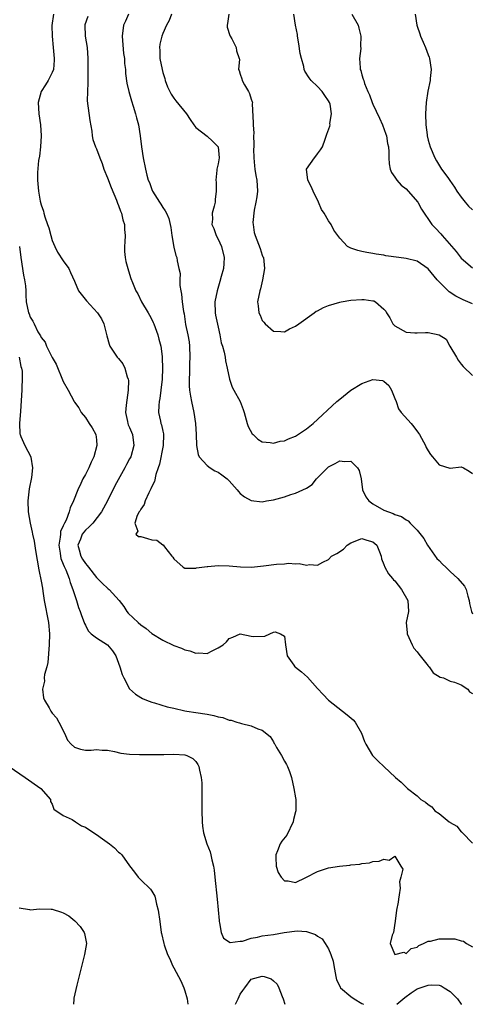
# Model space of a CAD drawing. Units: inches. Extents: x 2571000 to 2574000, y 1509000 to 1512000.
# Drawn here: x 2571971 to 2572053, y 1509000 to 1509178 of the extents above; entities that cross this region are included whole.
import ezdxf

# ---------------------------------------------------------------- set-up
doc = ezdxf.new("R2010")
doc.units = ezdxf.units.IN
doc.header["$MEASUREMENT"] = 0
doc.layers.add('LD25711509_2ft', color=80, linetype='Continuous')

msp = doc.modelspace()

# ---------------------------------------------------------------- linework, layer by layer
at = {"layer": 'LD25711509_2ft'}
for points, elevation in [([(2571977.21, 1509179), (2571976.93, 1509176.93), (2571976.97, 1509175), (2571977.17, 1509173), (2571977.35, 1509171), (2571977.35, 1509170.66), (2571977.2, 1509169), (2571977, 1509168.48), (2571976.27, 1509167), (2571975.79, 1509166.21), (2571974.97, 1509165), (2571974.46, 1509163), (2571974.57, 1509161), (2571974.86, 1509159), (2571974.97, 1509157), (2571974.85, 1509155), (2571974.68, 1509153.32), (2571974.54, 1509152.54), (2571974.35, 1509150.35), (2571974.31, 1509149), (2571974.48, 1509147), (2571974.83, 1509145.17), (2571975, 1509144.54), (2571975.39, 1509143.39), (2571975.47, 1509143), (2571975.63, 1509142.37), (2571976.12, 1509141), (2571976.37, 1509140.37), (2571976.73, 1509139), (2571977, 1509138.11), (2571977.46, 1509137), (2571977.95, 1509135.95), (2571979, 1509134.38), (2571979.97, 1509133), (2571980.3, 1509132.3), (2571981, 1509130.72), (2571981.72, 1509129), (2571983.17, 1509127.17), (2571985.17, 1509125), (2571985.91, 1509123.91), (2571986.35, 1509123), (2571986.87, 1509120.87), (2571987.32, 1509119.32), (2571987.43, 1509119), (2571988.76, 1509117), (2571989, 1509116.74), (2571989.76, 1509115.76), (2571990.11, 1509115), (2571990.57, 1509113.43), (2571990.75, 1509113), (2571990.78, 1509112.78), (2571990.75, 1509111), (2571990.34, 1509108.34), (2571990.24, 1509107), (2571990.62, 1509105.38), (2571990.67, 1509105), (2571990.75, 1509104.75), (2571991, 1509104.27), (2571991.53, 1509103), (2571991.77, 1509101), (2571991.19, 1509099), (2571991, 1509098.6), (2571990.41, 1509097.59), (2571990.1, 1509097), (2571988.29, 1509093.71), (2571986.97, 1509091), (2571986.28, 1509089.72), (2571985.92, 1509089), (2571984.32, 1509087), (2571983.68, 1509086.32), (2571983, 1509085.71), (2571982.43, 1509085), (2571982.09, 1509084.09), (2571981.64, 1509083), (2571981.86, 1509082.14), (2571982.19, 1509081), (2571982.49, 1509080.49), (2571983, 1509079.68), (2571983.32, 1509079.31), (2571983.53, 1509079), (2571985, 1509077.15), (2571985.18, 1509077), (2571986.09, 1509076.09), (2571987, 1509075.21), (2571987.14, 1509075.14), (2571987.3, 1509075), (2571989.09, 1509073), (2571989.92, 1509071.92), (2571990.49, 1509071), (2571990.73, 1509070.73), (2571992.52, 1509069), (2571993, 1509068.58), (2571993.96, 1509067.96), (2571995, 1509067.06), (2571997, 1509065.8), (2571999, 1509064.84), (2572000.36, 1509064.36), (2572001, 1509064.06), (2572001.9, 1509063.9), (2572003, 1509063.46), (2572003.53, 1509063.53), (2572005, 1509063.4), (2572005.9, 1509063.9), (2572007, 1509064.42), (2572007.91, 1509065), (2572008.5, 1509065.5), (2572009, 1509066.15), (2572009.64, 1509066.36), (2572011, 1509066.95), (2572013, 1509066.54), (2572013.49, 1509066.51), (2572015.44, 1509066.56), (2572016.38, 1509067), (2572017, 1509067.25), (2572017.34, 1509067.34), (2572018.29, 1509067), (2572019, 1509066.53), (2572019.2, 1509065), (2572019.51, 1509063), (2572020.68, 1509061.32), (2572020.87, 1509061), (2572021, 1509060.93), (2572022.09, 1509060.09), (2572023.16, 1509059.16), (2572025, 1509057.08), (2572026, 1509056), (2572027, 1509055), (2572030.36, 1509052.36), (2572031.42, 1509051.42), (2572031.78, 1509051), (2572032.97, 1509049), (2572033.5, 1509047.5), (2572033.74, 1509047), (2572034.96, 1509045), (2572035.96, 1509043.96), (2572037, 1509043), (2572039.11, 1509041), (2572040.14, 1509040.14), (2572041.25, 1509039), (2572043, 1509037.69), (2572043.69, 1509037), (2572044.55, 1509036.55), (2572045, 1509036.12), (2572045.68, 1509035.68), (2572046.21, 1509035), (2572047, 1509034.47), (2572048.81, 1509033), (2572048.92, 1509032.92), (2572049, 1509032.85), (2572050.18, 1509032.18), (2572051, 1509031.17), (2572051.11, 1509031.11), (2572051.19, 1509031), (2572053, 1509029.12)], 9330), ([(2571983.43, 1509178.57), (2571982.91, 1509177.09), (2571982.89, 1509177), (2571982.97, 1509175), (2571983.29, 1509173), (2571983.43, 1509171), (2571983.41, 1509170.59), (2571983.44, 1509169), (2571983.44, 1509167.44), (2571983.43, 1509166.57), (2571983.35, 1509165), (2571983.34, 1509163.34), (2571983.78, 1509159.78), (2571984.13, 1509157.87), (2571984.2, 1509157), (2571984.33, 1509156.33), (2571984.83, 1509155), (2571985, 1509154.66), (2571985.61, 1509153), (2571986.01, 1509152.01), (2571986.35, 1509151), (2571987, 1509149.42), (2571987.65, 1509147.65), (2571988.63, 1509145.37), (2571988.76, 1509145), (2571988.81, 1509144.81), (2571989, 1509144.42), (2571989.37, 1509143.37), (2571989.54, 1509143), (2571989.79, 1509141.79), (2571990.08, 1509141), (2571990.08, 1509140.08), (2571990.19, 1509139), (2571990.15, 1509137.85), (2571990.05, 1509137), (2571990.07, 1509136.07), (2571990.18, 1509135), (2571990.3, 1509134.3), (2571990.66, 1509133), (2571991, 1509131.99), (2571991.22, 1509131.22), (2571991.5, 1509130.5), (2571992.12, 1509129), (2571992.47, 1509128.47), (2571993.13, 1509127), (2571994.34, 1509125), (2571994.57, 1509124.57), (2571995, 1509123.83), (2571995.27, 1509123.27), (2571995.38, 1509123), (2571995.63, 1509122.37), (2571996.11, 1509121), (2571996.27, 1509120.27), (2571996.64, 1509119), (2571996.86, 1509117.13), (2571996.9, 1509116.9), (2571996.94, 1509115), (2571996.88, 1509113), (2571996.66, 1509111), (2571996.46, 1509109.54), (2571996.33, 1509109), (2571996.25, 1509108.25), (2571996.21, 1509107), (2571996.56, 1509105.44), (2571996.67, 1509105), (2571996.76, 1509104.76), (2571997, 1509103.62), (2571997.13, 1509103.13), (2571997.15, 1509103), (2571997.06, 1509101), (2571996.38, 1509097.62), (2571996.18, 1509097), (2571995.76, 1509095.76), (2571995.47, 1509094.53), (2571995, 1509093.62), (2571994.83, 1509093.17), (2571994.45, 1509092.45), (2571993.79, 1509091), (2571993.65, 1509090.35), (2571993, 1509089.5), (2571992.84, 1509089.16), (2571992.72, 1509089), (2571992.35, 1509088.35), (2571991.95, 1509087), (2571992.49, 1509085.51), (2571992.1, 1509085), (2571992.59, 1509084.59), (2571993, 1509084.57), (2571994.22, 1509084.22), (2571995, 1509083.97), (2571995.9, 1509083.9), (2571997, 1509083.08), (2571997.06, 1509083.06), (2571997.29, 1509082.71), (2571998.66, 1509081), (2571998.84, 1509080.84), (2571999, 1509080.55), (2572000.71, 1509079), (2572001, 1509078.83), (2572001.14, 1509078.86), (2572003, 1509078.84), (2572003.12, 1509078.88), (2572005, 1509079.15), (2572005.15, 1509079.15), (2572007, 1509079.31), (2572009, 1509079.25), (2572011.08, 1509079.08), (2572013.05, 1509079.05), (2572015.24, 1509079.24), (2572017.54, 1509079.54), (2572019, 1509079.64), (2572019.72, 1509079.72), (2572021, 1509079.6), (2572021.69, 1509079.69), (2572023, 1509079.39), (2572023.53, 1509079.53), (2572025, 1509079.38), (2572025.96, 1509079.96), (2572027, 1509080.4), (2572027.51, 1509081), (2572028.5, 1509081.5), (2572029.71, 1509082.29), (2572030.33, 1509083), (2572031, 1509083.4), (2572033, 1509084.2), (2572033.89, 1509083.89), (2572035, 1509083.61), (2572035.74, 1509083), (2572036.2, 1509081.8), (2572036.49, 1509081), (2572036.55, 1509080.55), (2572037, 1509079.52), (2572037.15, 1509079), (2572037.85, 1509077.85), (2572038.57, 1509077), (2572038.75, 1509076.75), (2572039, 1509076.56), (2572040.2, 1509075), (2572041.31, 1509073), (2572041.44, 1509071), (2572041.02, 1509069), (2572041.18, 1509067.18), (2572041.19, 1509067), (2572042.14, 1509065), (2572042.4, 1509064.4), (2572043, 1509063.74), (2572043.29, 1509063.29), (2572043.57, 1509063), (2572045, 1509061.17), (2572045.08, 1509061.08), (2572045.2, 1509061), (2572045.93, 1509059.93), (2572047.16, 1509059.16), (2572047.77, 1509059), (2572049, 1509058.42), (2572049.76, 1509058.24), (2572051, 1509057.75), (2572052.19, 1509057), (2572052.48, 1509056.48), (2572053, 1509056.17)], 9328), ([(2571990.77, 1509179), (2571990.25, 1509177.75), (2571989.9, 1509177), (2571989.63, 1509175), (2571989.9, 1509171.9), (2571990.05, 1509171), (2571990.07, 1509170.07), (2571990.23, 1509169), (2571990.26, 1509168.26), (2571990.52, 1509166.52), (2571990.85, 1509165), (2571991.32, 1509163.32), (2571991.65, 1509162.35), (2571992.07, 1509161), (2571992.24, 1509160.24), (2571992.6, 1509159), (2571992.9, 1509157), (2571993.14, 1509155), (2571993.47, 1509153), (2571993.87, 1509151), (2571994.13, 1509149.87), (2571994.38, 1509149), (2571994.57, 1509148.57), (2571995, 1509147.29), (2571995.13, 1509147), (2571996.42, 1509145), (2571996.66, 1509144.66), (2571997, 1509144.06), (2571997.44, 1509143.44), (2571997.67, 1509143), (2571998.06, 1509142.06), (2571998.32, 1509141), (2571998.43, 1509140.43), (2571998.63, 1509139), (2571999, 1509136.9), (2571999.38, 1509135.38), (2571999.54, 1509135), (2571999.58, 1509134.42), (2571999.9, 1509133), (2572000.12, 1509132.12), (2572000.06, 1509131), (2572000.06, 1509129.94), (2572000.26, 1509129), (2572000.41, 1509128.41), (2572000.52, 1509127), (2572000.74, 1509125.26), (2572000.84, 1509124.84), (2572001.13, 1509122.87), (2572001.51, 1509121), (2572001.74, 1509119.74), (2572001.81, 1509119), (2572001.89, 1509117), (2572001.84, 1509115.83), (2572001.82, 1509114.18), (2572001.76, 1509113), (2572001.78, 1509111.78), (2572001.84, 1509111), (2572002.03, 1509109.97), (2572002.16, 1509109), (2572002.62, 1509107), (2572002.92, 1509105), (2572003.01, 1509102.99), (2572003.08, 1509101), (2572003.38, 1509099.38), (2572003.58, 1509099), (2572005, 1509097.39), (2572005.55, 1509097), (2572006.43, 1509096.43), (2572007, 1509096.18), (2572007.69, 1509095.69), (2572008.63, 1509095), (2572009, 1509094.64), (2572010.46, 1509093), (2572010.68, 1509092.68), (2572011, 1509092.35), (2572011.76, 1509091.76), (2572013, 1509091.05), (2572015, 1509090.84), (2572015.78, 1509091), (2572017, 1509091.21), (2572019, 1509091.75), (2572020.16, 1509092.16), (2572021, 1509092.38), (2572022.35, 1509093), (2572023, 1509093.32), (2572024.04, 1509093.96), (2572024.83, 1509095), (2572025, 1509095.15), (2572026.79, 1509097), (2572027, 1509097.18), (2572028.21, 1509097.79), (2572029, 1509098.26), (2572029.88, 1509098.12), (2572031, 1509098.2), (2572032.25, 1509097), (2572032.53, 1509096.53), (2572032.88, 1509095), (2572033.12, 1509093), (2572033.75, 1509091.75), (2572034.25, 1509091), (2572035, 1509090.46), (2572037, 1509089.34), (2572037.8, 1509089), (2572038.7, 1509088.7), (2572039, 1509088.54), (2572040.18, 1509088.18), (2572041, 1509087.56), (2572041.4, 1509087.4), (2572041.75, 1509087), (2572043, 1509085.73), (2572044.21, 1509084.21), (2572044.9, 1509083), (2572046.6, 1509080.6), (2572047, 1509080.22), (2572047.59, 1509079.59), (2572048.18, 1509079), (2572049, 1509078.24), (2572050.4, 1509077), (2572051.59, 1509075.59), (2572051.9, 1509075), (2572052.2, 1509073.8), (2572052.44, 1509073), (2572052.48, 1509072.48), (2572052.83, 1509071), (2572053, 1509070.58)], 9326), ([(2571998.6, 1509179), (2571998.12, 1509177.88), (2571997.66, 1509177), (2571997, 1509175.53), (2571996.8, 1509175), (2571996.45, 1509173.55), (2571996.39, 1509173), (2571996.47, 1509172.47), (2571996.48, 1509171), (2571996.86, 1509169), (2571997, 1509168.45), (2571997.34, 1509167.34), (2571997.44, 1509167), (2571997.87, 1509165.87), (2571998.27, 1509165), (2571998.52, 1509164.52), (2571999, 1509163.83), (2571999.36, 1509163.36), (2572001.27, 1509161), (2572001.93, 1509159.93), (2572002.61, 1509159), (2572003, 1509158.5), (2572005, 1509156.94), (2572006.01, 1509156.01), (2572007, 1509155), (2572007.18, 1509153), (2572007, 1509151.96), (2572006.78, 1509151), (2572006.77, 1509150.77), (2572006.6, 1509149), (2572006.63, 1509148.63), (2572006.68, 1509147), (2572006.49, 1509145.51), (2572006.46, 1509145), (2572006.31, 1509144.31), (2572005.94, 1509143), (2572005.96, 1509141.96), (2572005.88, 1509141), (2572006.23, 1509140.23), (2572006.64, 1509139), (2572007, 1509138.35), (2572007.61, 1509137), (2572008.1, 1509135), (2572008.06, 1509133.94), (2572007.98, 1509133), (2572007.56, 1509131.56), (2572007.34, 1509130.66), (2572006.81, 1509129), (2572006.44, 1509127), (2572006.49, 1509125), (2572006.56, 1509124.56), (2572007, 1509122.4), (2572007.34, 1509121), (2572007.58, 1509119.58), (2572007.78, 1509119), (2572008.1, 1509117.9), (2572008.26, 1509117), (2572008.35, 1509116.35), (2572008.67, 1509115), (2572009.04, 1509113), (2572009.55, 1509111.55), (2572009.82, 1509111), (2572010.97, 1509108.97), (2572011.55, 1509107.55), (2572011.73, 1509107), (2572012.28, 1509105), (2572012.47, 1509104.47), (2572013.15, 1509103.15), (2572013.34, 1509103), (2572014.19, 1509102.19), (2572015, 1509101.66), (2572016.42, 1509101.58), (2572017, 1509101.42), (2572018.21, 1509101.79), (2572019, 1509101.87), (2572019.76, 1509102.24), (2572021, 1509102.72), (2572023, 1509104.05), (2572024.22, 1509105), (2572028.49, 1509109), (2572029, 1509109.37), (2572031, 1509111), (2572033, 1509112.24), (2572035, 1509112.96), (2572036.76, 1509112.76), (2572037, 1509112.64), (2572037.86, 1509111.86), (2572038.4, 1509111), (2572039, 1509109.53), (2572039.19, 1509109), (2572039.63, 1509107.63), (2572040.11, 1509107), (2572041.92, 1509105), (2572042.42, 1509104.42), (2572043.28, 1509103.28), (2572043.46, 1509103), (2572044.55, 1509101), (2572044.67, 1509100.67), (2572045, 1509100.06), (2572045.42, 1509099.42), (2572045.8, 1509099), (2572047, 1509097.55), (2572048.95, 1509096.95), (2572049, 1509096.92), (2572051, 1509097.17), (2572051.42, 1509097), (2572052.41, 1509096.41), (2572053, 1509095.98)], 9324), ([(2572008.96, 1509179), (2572008.71, 1509177.29), (2572008.65, 1509177), (2572008.67, 1509176.67), (2572009.12, 1509175.12), (2572009.17, 1509175), (2572009.46, 1509174.54), (2572010.27, 1509173), (2572010.36, 1509172.36), (2572010.84, 1509171), (2572010.85, 1509170.85), (2572010.71, 1509169), (2572010.82, 1509168.82), (2572011, 1509168.18), (2572011.29, 1509167.29), (2572011.34, 1509167), (2572011.76, 1509166.24), (2572012.5, 1509165), (2572012.66, 1509164.66), (2572013, 1509163.63), (2572013.18, 1509163.18), (2572013.2, 1509163), (2572013.19, 1509162.81), (2572013.36, 1509159.36), (2572013.33, 1509159), (2572013.47, 1509157.47), (2572013.43, 1509157), (2572013.49, 1509155.49), (2572013.44, 1509155), (2572013.42, 1509154.58), (2572013.45, 1509153), (2572013.58, 1509151.58), (2572013.65, 1509151), (2572013.83, 1509149.83), (2572014.01, 1509149), (2572014.1, 1509147), (2572014, 1509146), (2572013.84, 1509145), (2572013.54, 1509143.54), (2572013.31, 1509141.31), (2572013.34, 1509141), (2572013.53, 1509139.53), (2572013.68, 1509139), (2572014.64, 1509136.64), (2572015, 1509135.42), (2572015.12, 1509135.12), (2572015.19, 1509135), (2572015.39, 1509133), (2572015.03, 1509130.97), (2572014.65, 1509129.35), (2572014.53, 1509129), (2572014.12, 1509127), (2572014.26, 1509126.26), (2572014.35, 1509125), (2572014.59, 1509124.59), (2572015, 1509123.62), (2572015.3, 1509123.3), (2572015.49, 1509123), (2572017, 1509121.68), (2572018.36, 1509121.64), (2572019, 1509121.6), (2572019.89, 1509122.11), (2572021, 1509122.59), (2572021.61, 1509123), (2572024.4, 1509125), (2572024.72, 1509125.28), (2572025, 1509125.39), (2572026.04, 1509125.96), (2572027, 1509126.32), (2572029, 1509126.93), (2572029.26, 1509127), (2572031, 1509127.31), (2572033, 1509127.44), (2572033.41, 1509127.41), (2572035, 1509127.17), (2572035.15, 1509127.15), (2572035.48, 1509127), (2572037, 1509125.64), (2572037.33, 1509125.33), (2572037.48, 1509125), (2572038.1, 1509124.1), (2572038.62, 1509123), (2572039, 1509122.66), (2572041, 1509121.54), (2572042.59, 1509121.41), (2572043, 1509121.36), (2572044.55, 1509121.45), (2572045, 1509121.46), (2572047, 1509121.03), (2572048.24, 1509120.24), (2572048.95, 1509119), (2572050.13, 1509117), (2572050.43, 1509116.43), (2572051, 1509115.7), (2572051.32, 1509115.32), (2572053, 1509113.67)], 9322), ([(2572053, 1509126.61), (2572051.36, 1509127.36), (2572050.03, 1509128.03), (2572048.83, 1509128.83), (2572046.61, 1509131), (2572045, 1509132.95), (2572043, 1509134.33), (2572041, 1509134.83), (2572039.69, 1509135), (2572037.34, 1509135.34), (2572037, 1509135.44), (2572035.62, 1509135.62), (2572035, 1509135.75), (2572033.92, 1509135.92), (2572033, 1509136.1), (2572032.27, 1509136.27), (2572031, 1509136.71), (2572030.79, 1509136.79), (2572030.44, 1509137), (2572029, 1509138.51), (2572028.66, 1509139), (2572027.94, 1509139.94), (2572027.44, 1509141), (2572027, 1509141.61), (2572026.17, 1509143), (2572025.71, 1509143.71), (2572025.19, 1509145), (2572024.2, 1509147), (2572023.86, 1509147.86), (2572023.21, 1509149), (2572023, 1509151), (2572024.43, 1509153), (2572024.69, 1509153.31), (2572025, 1509153.76), (2572025.54, 1509154.46), (2572025.86, 1509155), (2572026.39, 1509156.39), (2572026.69, 1509157.31), (2572027.24, 1509158.76), (2572027.28, 1509159), (2572027.24, 1509159.24), (2572027.53, 1509161), (2572027.26, 1509162.74), (2572027.18, 1509163), (2572027, 1509163.36), (2572026.29, 1509164.29), (2572025.84, 1509165), (2572025, 1509165.92), (2572023.85, 1509167), (2572023.46, 1509167.46), (2572022.68, 1509168.68), (2572022.58, 1509169), (2572022.49, 1509169.51), (2572022.06, 1509171), (2572021.86, 1509171.86), (2572021.63, 1509173.63), (2572021.35, 1509175), (2572021.34, 1509175.34), (2572020.98, 1509177.02), (2572020.72, 1509179)], 9320), ([(2572031.19, 1509179), (2572032.33, 1509177), (2572032.48, 1509176.48), (2572032.82, 1509175), (2572032.78, 1509173.22), (2572032.8, 1509172.8), (2572032.6, 1509171), (2572032.68, 1509169.32), (2572032.73, 1509169), (2572032.81, 1509168.81), (2572033, 1509168.06), (2572033.27, 1509167.27), (2572033.34, 1509167), (2572033.51, 1509166.49), (2572034.08, 1509165), (2572034.4, 1509164.4), (2572034.85, 1509163), (2572035, 1509162.73), (2572036.22, 1509160.22), (2572036.75, 1509159), (2572037.32, 1509157.32), (2572037.46, 1509157), (2572037.63, 1509155.63), (2572037.82, 1509155), (2572037.88, 1509154.12), (2572037.89, 1509153), (2572037.96, 1509151.96), (2572038.12, 1509151), (2572038.35, 1509150.35), (2572039, 1509149.54), (2572039.32, 1509149), (2572040.11, 1509148.11), (2572041, 1509147.43), (2572041.41, 1509147), (2572043.11, 1509145), (2572043.77, 1509143.77), (2572045.69, 1509141), (2572046.34, 1509140.34), (2572047.3, 1509139.3), (2572047.53, 1509139), (2572050.08, 1509136.08), (2572051, 1509134.86), (2572053, 1509133.12)], 9318), ([(2572042.66, 1509179), (2572042.96, 1509177), (2572043, 1509176.84), (2572043.47, 1509175.47), (2572043.61, 1509175), (2572044.08, 1509173.92), (2572044.5, 1509173), (2572045, 1509171.67), (2572045.21, 1509171.2), (2572045.25, 1509171), (2572045.52, 1509169), (2572045.37, 1509167.37), (2572045.35, 1509167), (2572044.95, 1509165.05), (2572044.62, 1509163), (2572044.54, 1509161), (2572044.61, 1509159), (2572044.8, 1509157.2), (2572044.83, 1509157), (2572045, 1509156.25), (2572045.34, 1509155), (2572046.23, 1509153), (2572046.51, 1509152.51), (2572047.44, 1509151), (2572048.54, 1509149.46), (2572048.94, 1509148.94), (2572049.75, 1509147.75), (2572050.2, 1509147), (2572051, 1509145.91), (2572051.71, 1509145), (2572052.3, 1509144.3), (2572053, 1509143.62)], 9316), ([(2571971.06, 1509137), (2571971.32, 1509135), (2571971.8, 1509131.8), (2571971.99, 1509131), (2571972.14, 1509129.86), (2571972.2, 1509129), (2571972.2, 1509128.2), (2571972.29, 1509127), (2571972.68, 1509125), (2571972.8, 1509124.8), (2571973, 1509124.25), (2571973.48, 1509123.48), (2571973.7, 1509123), (2571974.41, 1509121.59), (2571974.87, 1509120.87), (2571975, 1509120.57), (2571975.72, 1509119.72), (2571975.96, 1509119), (2571976.92, 1509117.08), (2571977, 1509116.92), (2571977.72, 1509115.72), (2571979, 1509112.62), (2571979.88, 1509111), (2571980.95, 1509108.95), (2571981, 1509108.86), (2571981.81, 1509107.81), (2571982.24, 1509107), (2571983, 1509106.11), (2571983.67, 1509105), (2571984.23, 1509104.23), (2571984.87, 1509103), (2571985, 1509102.04), (2571985.09, 1509101), (2571984.52, 1509099), (2571984.02, 1509097.98), (2571983.6, 1509097), (2571983, 1509095.76), (2571982.55, 1509095), (2571982.18, 1509094.18), (2571981.6, 1509093), (2571980.83, 1509091), (2571980.23, 1509089.77), (2571980.07, 1509089), (2571979.5, 1509087.5), (2571979.23, 1509087), (2571979.14, 1509086.86), (2571979, 1509086.47), (2571978.51, 1509085.49), (2571978.46, 1509085), (2571978.44, 1509084.44), (2571978.2, 1509083), (2571978.44, 1509081.56), (2571978.5, 1509081), (2571978.58, 1509080.58), (2571979, 1509079.58), (2571979.15, 1509079.15), (2571979.44, 1509078.56), (2571980.05, 1509077), (2571980.25, 1509076.25), (2571980.74, 1509075), (2571981, 1509074.09), (2571981.37, 1509073), (2571981.75, 1509071.75), (2571982.07, 1509071), (2571982.27, 1509070.27), (2571982.79, 1509069), (2571982.82, 1509068.83), (2571983, 1509068.52), (2571983.51, 1509067.51), (2571984.06, 1509067), (2571985, 1509066.23), (2571986.99, 1509065), (2571987.91, 1509063.91), (2571988.52, 1509063), (2571989, 1509061.67), (2571989.22, 1509061), (2571989.63, 1509059.63), (2571989.92, 1509059), (2571991, 1509057.03), (2571992.04, 1509056.04), (2571993, 1509055.47), (2571993.31, 1509055.31), (2571994.05, 1509055), (2571995, 1509054.65), (2571995.48, 1509054.52), (2571997.8, 1509053.8), (2571999, 1509053.51), (2572001, 1509053.07), (2572001.36, 1509053), (2572003, 1509052.76), (2572005, 1509052.43), (2572006.21, 1509052.21), (2572007, 1509051.96), (2572007.84, 1509051.84), (2572009, 1509051.39), (2572009.34, 1509051.34), (2572010.39, 1509051), (2572010.88, 1509050.88), (2572011.25, 1509050.75), (2572013, 1509050.35), (2572014.22, 1509049.78), (2572015, 1509049.55), (2572016.42, 1509048.42), (2572017, 1509047.43), (2572017.17, 1509047.17), (2572017.25, 1509047), (2572017.59, 1509046.41), (2572018.45, 1509045), (2572019, 1509043.97), (2572019.38, 1509043.38), (2572019.58, 1509043), (2572019.89, 1509042.11), (2572020.31, 1509041), (2572020.73, 1509039), (2572021, 1509037.32), (2572021.06, 1509037), (2572021.07, 1509035), (2572021, 1509034.82), (2572020.62, 1509033.38), (2572020.56, 1509033), (2572019.42, 1509030.58), (2572018.53, 1509029.47), (2572018.24, 1509029), (2572017.75, 1509027.75), (2572017.43, 1509027), (2572017.47, 1509026.53), (2572017.5, 1509025), (2572017.84, 1509023.84), (2572018.44, 1509023), (2572019, 1509022.32), (2572019.65, 1509022.35), (2572021, 1509022.01), (2572022.9, 1509022.9), (2572025, 1509024.01), (2572027, 1509024.66), (2572028.97, 1509024.97), (2572030.85, 1509025.15), (2572031, 1509025.19), (2572032.64, 1509025.36), (2572033, 1509025.46), (2572034.4, 1509025.6), (2572035, 1509025.81), (2572036.13, 1509025.87), (2572037, 1509026.26), (2572037.95, 1509026.05), (2572039, 1509026.81), (2572040.04, 1509025), (2572040.42, 1509024.42), (2572040.09, 1509023), (2572039.84, 1509022.16), (2572039.94, 1509021), (2572039.78, 1509019.78), (2572039.61, 1509019), (2572039.55, 1509018.45), (2572039.27, 1509017), (2572039.04, 1509015.04), (2572039.06, 1509014.94), (2572039, 1509014.68), (2572038.74, 1509013), (2572038.52, 1509012.52), (2572038.16, 1509011), (2572039, 1509009.01), (2572040.6, 1509009.4), (2572041, 1509009.21), (2572041.93, 1509010.07), (2572043, 1509010.33), (2572043.34, 1509010.66), (2572044.15, 1509011), (2572045, 1509011.4), (2572045.42, 1509011.42), (2572047, 1509011.85), (2572049.84, 1509011.84), (2572051, 1509011.45), (2572051.42, 1509011.42), (2572051.93, 1509011), (2572053, 1509010.38)], 9332), ([(2571971.02, 1509117), (2571971.31, 1509115.31), (2571971.43, 1509115), (2571971.53, 1509114.47), (2571971.58, 1509113), (2571971.5, 1509111.5), (2571971.52, 1509111), (2571971.25, 1509107.25), (2571971.07, 1509105), (2571971.14, 1509103.14), (2571971.18, 1509103), (2571971.34, 1509102.66), (2571972.02, 1509101), (2571973.1, 1509099), (2571973.11, 1509098.89), (2571973.44, 1509097), (2571973.22, 1509095.22), (2571972.81, 1509093.19), (2571972.57, 1509091), (2571972.63, 1509089), (2571972.98, 1509087), (2571973.37, 1509085.37), (2571973.42, 1509085), (2571973.72, 1509083.72), (2571973.97, 1509082.03), (2571974.57, 1509078.57), (2571975, 1509076.51), (2571975.21, 1509075.21), (2571975.31, 1509074.69), (2571975.56, 1509073), (2571976.34, 1509069), (2571976.51, 1509067), (2571976.46, 1509065), (2571976.19, 1509061.81), (2571976.01, 1509061), (2571975.62, 1509059.62), (2571975.55, 1509059), (2571975.57, 1509058.43), (2571975.24, 1509057), (2571975.42, 1509055.42), (2571975.57, 1509055), (2571976.41, 1509053.59), (2571976.73, 1509053), (2571977, 1509052.64), (2571977.77, 1509051.77), (2571978.2, 1509051), (2571979.21, 1509049), (2571979.74, 1509047.74), (2571980.43, 1509047), (2571981, 1509046.5), (2571982.13, 1509046.13), (2571983, 1509045.96), (2571984.06, 1509045.94), (2571985, 1509046.06), (2571986.03, 1509045.97), (2571987, 1509045.95), (2571988.27, 1509045.73), (2571989.39, 1509045.39), (2571991, 1509045.24), (2571992.81, 1509045.19), (2571993, 1509045.17), (2571997.17, 1509045.17), (2571999, 1509045.2), (2572001, 1509045.1), (2572001.35, 1509045), (2572002.45, 1509044.45), (2572003, 1509043.91), (2572003.36, 1509043.36), (2572003.53, 1509043), (2572003.65, 1509042.35), (2572003.95, 1509041), (2572004.03, 1509040.03), (2572004.07, 1509039), (2572004.04, 1509037.96), (2572004.07, 1509036.07), (2572004.06, 1509035), (2572004.13, 1509033), (2572004.2, 1509032.2), (2572004.38, 1509031), (2572004.97, 1509029), (2572005.54, 1509027.54), (2572005.7, 1509027), (2572005.88, 1509026.12), (2572006.17, 1509025), (2572006.28, 1509024.28), (2572006.43, 1509023), (2572006.84, 1509019), (2572007.17, 1509015.17), (2572007.19, 1509015), (2572007.28, 1509014.72), (2572007.55, 1509013), (2572007.96, 1509011.96), (2572009.2, 1509011.2), (2572011, 1509011.41), (2572011.44, 1509011.44), (2572013, 1509011.95), (2572014.13, 1509012.13), (2572015, 1509012.36), (2572017, 1509012.64), (2572018.97, 1509012.97), (2572021.28, 1509013.28), (2572023, 1509013.16), (2572023.55, 1509013), (2572024.63, 1509012.63), (2572025, 1509012.34), (2572025.85, 1509011.85), (2572026.36, 1509011), (2572027, 1509010.01), (2572027.42, 1509009), (2572027.81, 1509007.81), (2572027.92, 1509007), (2572028.28, 1509005), (2572028.41, 1509004.41), (2572029, 1509003.29), (2572029.08, 1509003.08), (2572029.14, 1509003), (2572031, 1509001.43), (2572031.61, 1509001), (2572033, 1509000.15), (2572033.32, 1509000)], 9334), ([(2571969.19, 1509043), (2571972.11, 1509041), (2571974.92, 1509039), (2571976.67, 1509037), (2571976.69, 1509036.69), (2571977, 1509036.16), (2571977.3, 1509035.3), (2571979, 1509034.16), (2571980.59, 1509033.41), (2571981.19, 1509033), (2571982.29, 1509032.29), (2571983, 1509032.01), (2571983.63, 1509031.63), (2571985, 1509030.72), (2571986.11, 1509029.89), (2571987.36, 1509029), (2571988.28, 1509028.28), (2571989, 1509027.51), (2571989.31, 1509027.31), (2571989.59, 1509027), (2571991, 1509025.02), (2571991.86, 1509023.86), (2571992.55, 1509023), (2571993, 1509022.5), (2571994.79, 1509020.79), (2571995, 1509020.47), (2571995.54, 1509019.54), (2571995.68, 1509019), (2571995.87, 1509018.13), (2571996.18, 1509017), (2571996.47, 1509015), (2571996.72, 1509013), (2571996.79, 1509012.79), (2571997.16, 1509011), (2571997.22, 1509010.78), (2571997.86, 1509009), (2571998.25, 1509008.25), (2571998.78, 1509007), (2571999, 1509006.61), (2572000.23, 1509004.23), (2572000.81, 1509003), (2572001, 1509002.46), (2572001.41, 1509001), (2572001.51, 1509000)], 9336), ([(2571971, 1509017.45), (2571972.87, 1509017.13), (2571973, 1509017.1), (2571974.75, 1509017.25), (2571976.82, 1509017.18), (2571977, 1509017.19), (2571978.68, 1509016.68), (2571979, 1509016.56), (2571980, 1509016), (2571981.11, 1509015.11), (2571982.04, 1509014.04), (2571982.78, 1509013), (2571982.83, 1509012.83), (2571983.18, 1509011), (2571982.85, 1509009), (2571981.47, 1509003.47), (2571980.92, 1509001.08), (2571980.91, 1509000.91), (2571980.82, 1509000)], 9338), ([(2572010.17, 1509000), (2572010.29, 1509000.29), (2572010.64, 1509001), (2572011, 1509001.83), (2572011.5, 1509002.5), (2572011.81, 1509003), (2572013, 1509004.55), (2572015, 1509005.09), (2572015.34, 1509005), (2572016.61, 1509004.61), (2572017, 1509004.24), (2572017.67, 1509003.67), (2572017.97, 1509003), (2572018.58, 1509001.42), (2572018.79, 1509001), (2572019.05, 1509000)], 9336), ([(2572039.31, 1509000), (2572040.77, 1509001.23), (2572041.91, 1509002.09), (2572043, 1509002.77), (2572045, 1509003.47), (2572045.53, 1509003.53), (2572047, 1509003.46), (2572047.35, 1509003.35), (2572047.89, 1509003), (2572049, 1509002.33), (2572050.32, 1509001), (2572051, 1509000.03), (2572051.02, 1509000)], 9334)]:
    msp.add_lwpolyline(points, dxfattribs=dict(at, elevation=elevation))

doc.saveas('drawing.dxf')
